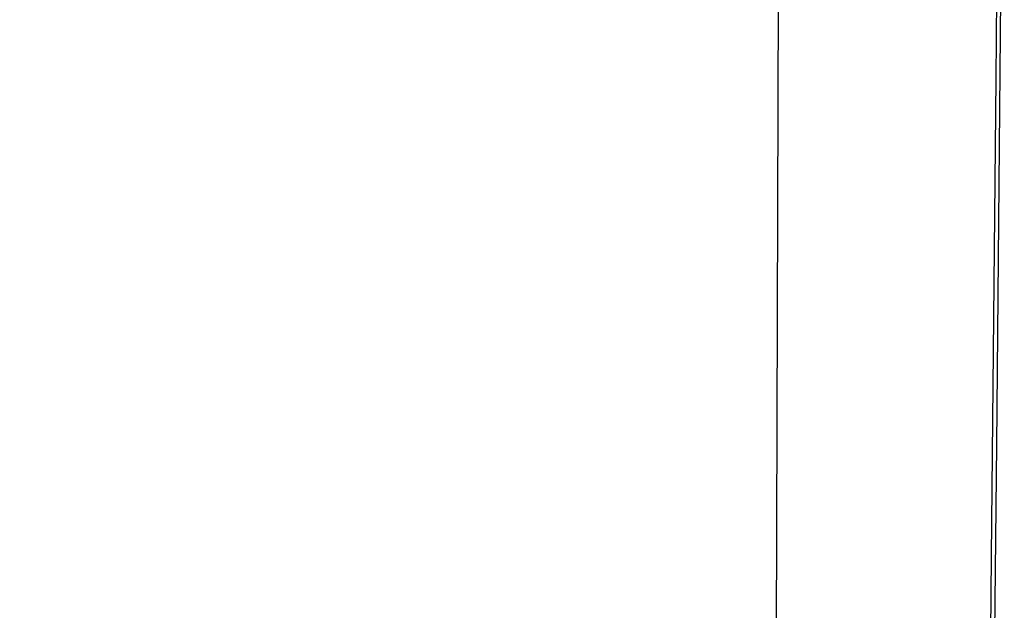
# Model space of a CAD drawing. Units: millimetres. Extents: x 89 to 2123, y -270 to 2232.
# Drawn here: x 829 to 1076, y 174 to 322 of the extents above; entities that cross this region are included whole.
import ezdxf

# ---------------------------------------------------------------- set-up
doc = ezdxf.new("R2010")
doc.units = ezdxf.units.MM
doc.header["$MEASUREMENT"] = 0
doc.layers.add('Default', color=18, linetype='Continuous', true_color=0x000000)
doc.styles.add('Default', font='arial.ttf')
doc.dimstyles.new('Standard 03', dxfattribs={"dimtxt": 20, "dimasz": 0.18, "dimexe": 0.18, "dimexo": 0.0625, "dimgap": 0.09, "dimtad": 1, "dimtoh": 1, "dimdec": 4, "dimzin": 1, "dimdsep": 46, "dimtxsty": 'Default', "dimcen": 0.09, "dimadec": 0, "dimazin": 0, "dimtfac": 1, "dimtdec": 4, "dimtix": 1, "dimtmove": 1, "dimatfit": 3, "dimfxl": 1, "dimtolj": 1, "dimtzin": 1, "dimarcsym": 0})

# ---------------------------------------------------------------- blocks, each defined once
blk = doc.blocks.new('*D1')
at = {"layer": 'Default', "color": 0, "lineweight": -2}
for p, q in [((151.97, 251.94), (89.11, 109.29)), ((89.34, 109.38), (949.02, -269.47)), ((1011.97, -127.06), (949.11, -269.71))]:
    blk.add_line(p, q, dxfattribs=at)
at = {"layer": 'Default', "color": 0}
for points in [[(89.36, 109.41), (89.33, 109.35), (89.18, 109.45)], [(949, -269.5), (949.03, -269.45), (949.18, -269.55)]]:
    blk.add_solid(points, dxfattribs=at)
at = {"layer": 'Defpoints', "color": 0}
for p in [(152, 252), (1012, -127), (949.18, -269.55)]:
    blk.add_point(p, dxfattribs=at)
at = {"layer": 'Default', "color": 0, "insert": (523.33, -70.62), "char_height": 20, "attachment_point": 5, "rotation": 336.217, "style": 'Default'}
blk.add_mtext('\\A1;525', dxfattribs=at)

msp = doc.modelspace()

# ---------------------------------------------------------------- linework, layer by layer
at = {"layer": 'Default'}
for p, q in [((1018.57964, 73.5), (1020.89575, 847.11035)), ((1075.01568, 447.5), (1073.80596, 306.9927)), ((1074.06721, 215.24782), (1075.90656, 422)), ((1073.80596, 306.9927), (1072.65071, 187.36875)), ((1072.97239, 124.52607), (1074.06721, 215.24782)), ((1072.65071, 187.36875), (1071.54452, 80.91271))]:
    msp.add_line(p, q, dxfattribs=at)

# ---------------------------------------------------------------- dimensions: what is measured, and where the dimension line sits
dim = msp.add_aligned_dim(p1=(152, 252), p2=(1012, -127), distance=-155.77527, text='525', dimstyle='Standard 03', dxfattribs=at)
dim.commit()
dim.dimension.update_dxf_attribs({"geometry": '*D1', "text_midpoint": (523.33369, -70.62144)})

doc.saveas('drawing.dxf')
